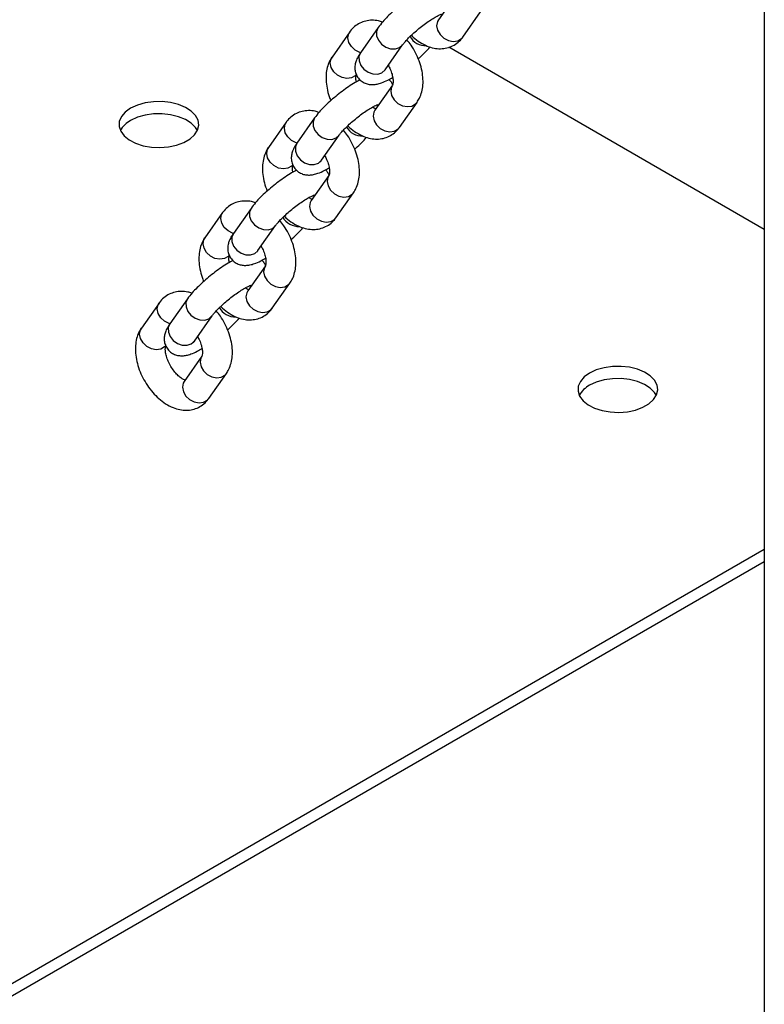
# Model space of a CAD drawing. Units: millimetres. Extents: x 0 to 42, y 0 to 29.8.
# Drawn here: x 31.9 to 32.2, y 22.5 to 22.9 of the extents above; entities that cross this region are included whole.
import ezdxf

# ---------------------------------------------------------------- set-up
doc = ezdxf.new("R2010")
doc.units = ezdxf.units.MM

msp = doc.modelspace()

# ---------------------------------------------------------------- linework, layer by layer
at = {"color": 7, "linetype": 'Continuous', "lineweight": 25}
for p, q in [((32.18340683807916, 23.10753336029731), (32.18340683807916, 21.42928004282615)), ((32.0805098838184, 22.87025676095994), (32.07461732730851, 22.8618727099872)), ((32.0827987570926, 22.85612256158147), (32.0886913136025, 22.86450661255422)), ((32.04500799021652, 22.85784917218482), (32.03911543370662, 22.84946512121206)), ((32.05450935790364, 22.85929058592003), (32.04861680139375, 22.85090653494729)), ((32.05679823117784, 22.84515638654156), (32.06269078768774, 22.85354043751429)), ((32.18340683807916, 22.79189060173075), (32.07806232527771, 22.85270469450667)), ((32.0592966803828, 22.8400741774581), (32.05340412387291, 22.83169012648535)), ((32.061585553657, 22.82593997807962), (32.0674781101669, 22.83432402905237)), ((32.02379478678093, 22.82766658868297), (32.01790223027102, 22.81928253771021)), ((32.03329615446805, 22.82910800241818), (32.02740359795816, 22.82072395144544)), ((32.03558502774225, 22.81497380303971), (32.04147758425214, 22.82335785401244)), ((32.03808347694721, 22.80989159395625), (32.03219092043732, 22.8015075429835)), ((32.04037235022141, 22.79575739457777), (32.0462649067313, 22.80414144555052)), ((32.00258158334533, 22.79748400518112), (31.99668902683542, 22.78909995420836)), ((32.01208295103245, 22.79892541891633), (32.00619039452256, 22.79054136794359)), ((32.01437182430665, 22.78479121953785), (32.02026438081654, 22.79317527051059)), ((32.01687027351161, 22.7797090104544), (32.01097771700172, 22.77132495948165)), ((32.01915914678581, 22.76557481107592), (32.02505170329571, 22.77395886204867)), ((31.99086974759686, 22.76874283541448), (31.98497719108696, 22.76035878444174)), ((31.98136837990973, 22.76730142167927), (31.97547582339983, 22.75891737070651)), ((31.99315862087105, 22.75460863603601), (31.99905117738095, 22.76299268700875)), ((31.99565707007602, 22.74952642695255), (31.98976451356613, 22.7411423759798)), ((31.99794594335022, 22.73539222757407), (32.00383849986011, 22.74377627854681)), ((31.05028595092549, 22.03091997236602), (32.18340683807916, 22.68505673682729)), ((31.05028595092549, 22.02683726830659), (32.18340683807916, 22.68097403276787))]:
    msp.add_line(p, q, dxfattribs=at)
at = {"color": 8, "linetype": 'Continuous', "lineweight": 25}
for p, q in [((32.06166193497417, 22.85260658427571), (32.06268036224215, 22.85352569513853)), ((32.04044873153858, 22.82242400077386), (32.04146715880655, 22.82334311163668)), ((32.01923552810298, 22.79224141727201), (32.02025395537096, 22.79316052813483)), ((31.99802232466738, 22.76205883377016), (31.99904075193537, 22.76297794463298))]:
    msp.add_line(p, q, dxfattribs=at)
at = {"color": 8, "linetype": 'Continuous', "lineweight": 25, "flags": 128}
for points in [[(32.07461732730852, 22.86187270998721), (32.07428862481814, 22.86127575357004), (32.07403153902757, 22.85988245490646), (32.07433850853749, 22.85838243399822), (32.07517250829463, 22.85695661550479), (32.07643294561975, 22.85577697417933), (32.07796779316936, 22.85498579217534), (32.07959192567705, 22.8546784977191), (32.08110944879274, 22.85489215505722), (32.08233732683243, 22.85560099396147), (32.08279875709261, 22.85612256158148)], [(32.04860841773316, 22.85088153937343), (32.04835845607736, 22.85096225437294), (32.04682360852775, 22.85175343637693), (32.04556317120263, 22.85293307770239), (32.04472917144549, 22.85435889619582), (32.04442220193557, 22.85585891710406), (32.04467928772615, 22.85725221576764), (32.04500940768504, 22.85785118729103)], [(32.05450850516434, 22.85928937200959), (32.05398195289991, 22.85802137687111), (32.05400727952797, 22.85655240002615), (32.05458656480653, 22.85506691243087), (32.05564993838165, 22.85374408581272), (32.05706914170644, 22.8527434725847), (32.05867299791475, 22.85218576146958), (32.06026805827743, 22.85213822065877), (32.06166193497417, 22.85260658427571)], [(32.04861680139376, 22.8509065349473), (32.04808939639003, 22.84963732589838), (32.04811472301808, 22.84816834905342), (32.04869400829664, 22.84668286145814), (32.04975738187176, 22.84536003483999), (32.05117658519656, 22.84435942161197), (32.05278044140486, 22.84380171049684), (32.05437550176755, 22.84375416968604), (32.05576937846428, 22.84422253330298)], [(32.0472968634907, 22.84371497280635), (32.04683543323053, 22.84319340518634), (32.04560755519083, 22.84248456628209), (32.04409003207514, 22.84227090894397), (32.04246589956745, 22.84257820340021), (32.04093105201783, 22.8433693854042), (32.03967061469272, 22.84454902672966), (32.03883661493558, 22.84597484522309), (32.03852964542566, 22.84747486613133), (32.03878673121623, 22.8488681647949), (32.03911543370661, 22.84946512121208)], [(32.05576937846428, 22.84422253330298), (32.05679394939403, 22.84515030978313), (32.05679823117785, 22.84515638654156)], [(32.05929319276739, 22.84006920489182), (32.05896797789244, 22.83947722104092), (32.05871089210186, 22.83808392237734), (32.05901786161178, 22.8365839014691), (32.05985186136891, 22.83515808297567), (32.06111229869403, 22.83397844165021), (32.06264714624364, 22.83318725964622), (32.06427127875133, 22.83287996518998), (32.06578880186703, 22.8330936225281), (32.06701667990671, 22.83380246143235), (32.06748031184337, 22.83432716574962)], [(32.05340412387292, 22.83169012648536), (32.05307542138255, 22.83109317006819), (32.05281833559198, 22.82969987140461), (32.0531253051019, 22.82819985049636), (32.05395930485903, 22.82677403200294), (32.05521974218416, 22.82559439067748), (32.05675458973376, 22.82480320867349), (32.05837872224146, 22.82449591421725), (32.05989624535715, 22.82470957155537), (32.06112412339684, 22.82541841045962), (32.06158555365702, 22.82593997807963)], [(32.02739521429756, 22.82069895587158), (32.02714525264177, 22.82077967087109), (32.02561040509215, 22.82157085287508), (32.02434996776704, 22.82275049420054), (32.0235159680099, 22.82417631269397), (32.02320899849997, 22.82567633360221), (32.02346608429055, 22.82706963226579), (32.02379620424945, 22.82766860378918)], [(32.03329530172874, 22.82910678850774), (32.03276874946431, 22.82783879336926), (32.03279407609237, 22.8263698165243), (32.03337336137093, 22.82488432892902), (32.03443673494606, 22.82356150231087), (32.03585593827085, 22.82256088908285), (32.03745979447915, 22.82200317796773), (32.03905485484184, 22.82195563715693), (32.04044873153858, 22.82242400077386)], [(32.02740359795816, 22.82072395144545), (32.02687619295443, 22.81945474239653), (32.02690151958249, 22.81798576555157), (32.02748080486104, 22.81650027795629), (32.02854417843616, 22.81517745133814), (32.02996338176096, 22.81417683811012), (32.03156723796926, 22.81361912699499), (32.03316229833194, 22.81357158618419), (32.03455617502869, 22.81403994980113)], [(32.02608366005511, 22.8135323893045), (32.02562222979493, 22.81301082168449), (32.02439435175523, 22.81230198278024), (32.02287682863954, 22.81208832544212), (32.02125269613185, 22.81239561989836), (32.01971784858224, 22.81318680190235), (32.01845741125712, 22.81436644322781), (32.01762341149998, 22.81579226172123), (32.01731644199006, 22.81729228262948), (32.01757352778064, 22.81868558129306), (32.01790223027101, 22.81928253771023)], [(32.03455617502869, 22.81403994980113), (32.03558074595843, 22.81496772628128), (32.03558502774226, 22.81497380303972)], [(32.0380799893318, 22.80988662138997), (32.03775477445684, 22.80929463753907), (32.03749768866626, 22.80790133887549), (32.03780465817619, 22.80640131796725), (32.03863865793332, 22.80497549947382), (32.03989909525844, 22.80379585814836), (32.04143394280805, 22.80300467614437), (32.04305807531574, 22.80269738168813), (32.04457559843144, 22.80291103902625), (32.04580347647112, 22.8036198779305), (32.04626710840778, 22.80414458224777)], [(32.03219092043732, 22.80150754298351), (32.03186221794696, 22.80091058656634), (32.03160513215638, 22.79951728790276), (32.03191210166631, 22.79801726699452), (32.03274610142344, 22.79659144850109), (32.03400653874856, 22.79541180717563), (32.03554138629817, 22.79462062517164), (32.03716551880586, 22.7943133307154), (32.03868304192156, 22.79452698805352), (32.03991091996124, 22.79523582695777), (32.04037235022142, 22.79575739457778)], [(32.00618201086197, 22.79051637236973), (32.00593204920617, 22.79059708736924), (32.00439720165655, 22.79138826937323), (32.00313676433144, 22.79256791069869), (32.0023027645743, 22.79399372919212), (32.00199579506437, 22.79549375010036), (32.00225288085495, 22.79688704876394), (32.00258300081385, 22.79748602028733)], [(32.01208209829315, 22.79892420500589), (32.01155554602872, 22.79765620986741), (32.01158087265677, 22.79618723302245), (32.01216015793533, 22.79470174542717), (32.01322353151046, 22.79337891880903), (32.01464273483526, 22.792378305581), (32.01624659104355, 22.79182059446588), (32.01784165140624, 22.79177305365508), (32.01923552810298, 22.79224141727201)], [(32.00487045661951, 22.78334980580265), (32.00440902635933, 22.78282823818264), (32.00318114831964, 22.78211939927839), (32.00166362520395, 22.78190574194027), (32.00003949269626, 22.78221303639651), (31.99850464514665, 22.7830042184005), (31.99724420782153, 22.78418385972596), (31.99641020806439, 22.78560967821938), (31.99610323855447, 22.78710969912763), (31.99636032434505, 22.78850299779121), (31.99668902683542, 22.78909995420838)], [(32.00619039452256, 22.7905413679436), (32.00566298951883, 22.78927215889468), (32.00568831614689, 22.78780318204972), (32.00626760142545, 22.78631769445444), (32.00733097500057, 22.78499486783629), (32.00875017832537, 22.78399425460827), (32.01035403453367, 22.78343654349314), (32.01194909489635, 22.78338900268234), (32.01334297159309, 22.78385736629928)], [(32.01334297159309, 22.78385736629928), (32.01436754252283, 22.78478514277943), (32.01437182430666, 22.78479121953787)], [(32.0168667858962, 22.77970403788812), (32.01654157102124, 22.77911205403722), (32.01628448523066, 22.77771875537364), (32.01659145474058, 22.7762187344654), (32.01742545449772, 22.77479291597197), (32.01868589182284, 22.77361327464651), (32.02022073937245, 22.77282209264252), (32.02184487188015, 22.77251479818628), (32.02336239499584, 22.7727284555244), (32.02459027303553, 22.77343729442866), (32.02505390497218, 22.77396199874592)], [(32.01097771700173, 22.77132495948166), (32.01064901451136, 22.77072800306449), (32.01039192872079, 22.76933470440091), (32.01069889823071, 22.76783468349267), (32.01153289798784, 22.76640886499924), (32.01279333531296, 22.76522922367378), (32.01432818286258, 22.76443804166979), (32.01595231537026, 22.76413074721355), (32.01746983848596, 22.76434440455167), (32.01869771652564, 22.76505324345592), (32.01915914678582, 22.76557481107593)], [(31.99086889485755, 22.76874162150404), (31.99034234259312, 22.76747362636556), (31.99036766922118, 22.7660046495206), (31.99094695449974, 22.76451916192532), (31.99201032807486, 22.76319633530717), (31.99342953139966, 22.76219572207915), (31.99503338760796, 22.76163801096402), (31.99662844797064, 22.76159047015323), (31.99802232466738, 22.76205883377016)], [(31.98496880742637, 22.76033378886788), (31.98471884577057, 22.76041450386739), (31.98318399822096, 22.76120568587138), (31.98192356089584, 22.76238532719684), (31.9810895611387, 22.76381114569027), (31.98078259162878, 22.76531116659851), (31.98103967741936, 22.76670446526209), (31.98136979737826, 22.76730343678549)], [(31.98365725318392, 22.7531672223008), (31.98319582292374, 22.75264565468079), (31.98196794488405, 22.75193681577654), (31.98045042176835, 22.75172315843842), (31.97882628926066, 22.75203045289466), (31.97729144171105, 22.75282163489865), (31.97603100438593, 22.75400127622411), (31.9751970046288, 22.75542709471753), (31.97489003511888, 22.75692711562578), (31.97514712090945, 22.75832041428936), (31.97547582339982, 22.75891737070653)], [(31.98497719108697, 22.76035878444175), (31.98444978608324, 22.75908957539283), (31.9844751127113, 22.75762059854787), (31.98505439798985, 22.75613511095259), (31.98611777156498, 22.75481228433445), (31.98753697488977, 22.75381167110642), (31.98914083109807, 22.75325395999129), (31.99073589146076, 22.75320641918049), (31.9921297681575, 22.75367478279743)], [(31.9921297681575, 22.75367478279743), (31.99315433908724, 22.75460255927758), (31.99315862087106, 22.75460863603602)], [(31.9956535824606, 22.74952145438627), (31.99532836758565, 22.74892947053537), (31.99507128179507, 22.74753617187179), (31.99537825130499, 22.74603615096355), (31.99621225106213, 22.74461033247012), (31.99747268838725, 22.74343069114466), (31.99900753593686, 22.74263950914067), (32.00063166844455, 22.74233221468443), (32.00214919156024, 22.74254587202255), (32.00337706959993, 22.74325471092681), (32.00384070153658, 22.74377941524407)], [(31.98976451356614, 22.74114237597981), (31.98943581107577, 22.74054541956264), (31.98917872528519, 22.73915212089906), (31.98948569479511, 22.73765209999081), (31.99031969455225, 22.73622628149739), (31.99158013187737, 22.73504664017193), (31.99311497942698, 22.73425545816794), (31.99473911193467, 22.7339481637117), (31.99625663505036, 22.73416182104982), (31.99748451309005, 22.73487065995407), (31.99794594335023, 22.73539222757408)]]:
    msp.add_lwpolyline(points, dxfattribs=at)
at = {"color": 7, "linetype": 'Continuous', "lineweight": 25, "flags": 128}
for points in [[(31.97188178907195, 22.83236060213864), (31.97007545183956, 22.83106333027758), (31.96879442395781, 22.82957222183402), (31.96809860486673, 22.82795699938154), (31.96802053029364, 22.82629318892681), (31.96856385091882, 22.82465858839752), (31.9697031616737, 22.82312962989768), (31.97138518965361, 22.82177780582742), (31.97353128509967, 22.82066632597784), (31.97604109897404, 22.81984716191137), (31.9787972751694, 22.81935861682933), (31.98167093795012, 22.81922353455678), (31.98452771803844, 22.81944823139064), (31.9872340355725, 22.8200222007567), (31.98966334615226, 22.82091860448532), (31.991702057915, 22.82209552773443), (31.99325484296456, 22.82349793888097), (31.99424909479782, 22.82506026273838), (31.99463832330409, 22.8267094467795), (31.99440432859101, 22.82836837699149), (31.99355805199129, 22.82995948364141), (31.99213906445818, 22.8314083683507), (31.99021371627163, 22.83264728288068), (31.98787203457296, 22.83361829696487), (31.98522351379583, 22.8342760070639), (31.98239199582814, 22.83458965938454), (31.97950987930307, 22.83454458789288), (31.97671192878607, 22.83414290008175), (31.97412897333363, 22.83340337842679), (31.97188178907195, 22.83236060213864)], [(31.99416576195125, 22.8248765293634), (31.99355805199129, 22.82587677958198), (31.99213906445818, 22.82732566429128), (31.99021371627162, 22.82856457882125), (31.98787203457296, 22.82953559290544), (31.98522351379582, 22.83019330300447), (31.98239199582814, 22.83050695532512), (31.97950987930306, 22.83046188383345), (31.97671192878607, 22.83006019602233), (31.97412897333363, 22.82932067436736), (31.97188178907195, 22.82827789807921)], [(32.12508825832904, 22.74391639002451), (32.12328192109663, 22.74261911816345), (32.1220008932149, 22.74112800971989), (32.12130507412381, 22.73951278726741), (32.12122699955072, 22.73784897681268), (32.12177032017591, 22.73621437628339), (32.12290963093077, 22.73468541778355), (32.1245916589107, 22.73333359371329), (32.12673775435676, 22.73222211386371), (32.12924756823112, 22.73140294979724), (32.13200374442648, 22.7309144047152), (32.13487740720721, 22.73077932244264), (32.13773418729552, 22.7310040192765), (32.14044050482958, 22.73157798864257), (32.14286981540933, 22.73247439237119), (32.14490852717208, 22.7336513156203), (32.14646131222164, 22.73505372676684), (32.1474555640549, 22.73661605062425), (32.14784479256117, 22.73826523466536), (32.14761079784809, 22.73992416487736), (32.14676452124837, 22.74151527152728), (32.14534553371526, 22.74296415623657), (32.14342018552871, 22.74420307076655), (32.14107850383004, 22.74517408485073), (32.13842998305292, 22.74583179494977), (32.13559846508522, 22.74614544727041), (32.13271634856014, 22.74610037577875), (32.12991839804315, 22.74569868796762), (32.12733544259071, 22.74495916631266), (32.12508825832904, 22.74391639002451)], [(32.14737223120832, 22.73643231724931), (32.14676452124836, 22.73743256746786), (32.14534553371526, 22.73888145217715), (32.1434201855287, 22.74012036670712), (32.14107850383004, 22.74109138079131), (32.13842998305291, 22.74174909089035), (32.13559846508522, 22.74206274321099), (32.13271634856014, 22.74201767171932), (32.12991839804315, 22.7416159839082), (32.12733544259071, 22.74087646225323), (32.12508825832903, 22.73983368596508)]]:
    msp.add_lwpolyline(points, dxfattribs=at)
at = {"color": 8, "linetype": 'Continuous', "lineweight": 25}
for centre, radius, start, end in [((32.07033916758062, 22.85919656095562), 0.005951324023032417, 208.8333462835116, 273.047540864441), ((32.04912596414502, 22.82901397745376), 0.00595132402302221, 208.8333462834846, 273.0475408645148), ((32.02791276070942, 22.7988313939519), 0.005951324023011509, 208.8333462833978, 273.0475408645203), ((32.00669955727386, 22.76864881045012), 0.005951324023079033, 208.8333462837691, 273.0475408641441)]:
    msp.add_arc(centre, radius, start, end, dxfattribs=at)
at = {"color": 7, "linetype": 'Continuous', "lineweight": 25}
for centre, radius, start, end in [((31.97549118353593, 22.82121256956595), 0.007933889046165205, 117.0606762758771, 152.4959492324872), ((32.12869765279292, 22.73276835745191), 0.007933889046052101, 117.0606762756318, 152.4959492323821)]:
    msp.add_arc(centre, radius, start, end, dxfattribs=at)
for points, knots in [([(32.06971357725547, 22.87204241318319), (32.06917011522078, 22.87175367962991), (32.0679409874547, 22.871100661747), (32.06589777414847, 22.8697811424702), (32.06369229285255, 22.86820649284894), (32.06154488593579, 22.86651204171918), (32.05950531754038, 22.86474966362711), (32.05763410426793, 22.86296224200115), (32.05589542577517, 22.86112198642375), (32.05499087564039, 22.85992681149297), (32.0545093579036, 22.85929058592005)], [0, 0, 0, 0, 0.1034297995239814, 0.2339233107750434, 0.3592514791263317, 0.4826438268679565, 0.6058004285048525, 0.7297553471000477, 0.856141093080256, 1, 1, 1, 1]), ([(32.06269078768769, 22.85354043751432), (32.06279757897163, 22.85368696762279), (32.0630797918637, 22.85407419665652), (32.06383055465265, 22.85495887046012), (32.0649826139211, 22.8561604292026), (32.06643896263396, 22.85752960202662), (32.06810990365294, 22.85895922958221), (32.06988567489172, 22.86034571634605), (32.07164469802009, 22.86159108058569), (32.07325192019832, 22.86260921468618), (32.07453331634688, 22.86330352331881), (32.07532748217034, 22.86366557968676), (32.07571400864573, 22.86377789850251), (32.07565388228937, 22.86376681533407), (32.07564080173359, 22.86376440417843)], [0, 0, 0, 0, 0.05205399592955032, 0.1375609337611915, 0.2303441375429985, 0.3289893539744841, 0.4308180555703143, 0.5340107614134163, 0.6370850159480361, 0.738425313405623, 0.8362061974708617, 0.9144089193989217, 0.9813795651038133, 1, 1, 1, 1]), ([(32.05596451745535, 22.86112860901006), (32.05552770750943, 22.86127565482382), (32.05438069386039, 22.86166178054509), (32.05248085567548, 22.86180298714386), (32.05036420112395, 22.86157191802818), (32.04835211319552, 22.86085461424788), (32.04657069127944, 22.85968369532057), (32.04552219767825, 22.85856658722017), (32.04506230629309, 22.85792495321268), (32.04500799021653, 22.85784917218481)], [0, 0, 0, 0, 0.1101777608077093, 0.2893143726392185, 0.4608644172071835, 0.6285700058882678, 0.8068279957193051, 0.977185166512856, 1, 1, 1, 1]), ([(32.0655890191023, 22.85670844775191), (32.0657777682183, 22.85651292671405), (32.06665217570073, 22.8556071473276), (32.06842688737688, 22.85434700910548), (32.07076984398846, 22.85308941231077), (32.07310926084185, 22.85237925540099), (32.07532371369089, 22.85215748792939), (32.07744310381222, 22.85240269834424), (32.07945447496478, 22.85311629681167), (32.08123609971577, 22.8542882642771), (32.0822845485644, 22.85540514103294), (32.08274444090338, 22.85604677997126), (32.08279875709258, 22.85612256158148)], [0, 0, 0, 0, 0.03726909863167059, 0.1726544706389953, 0.3110268413116727, 0.4318037329664622, 0.5461914720553938, 0.6557348062633829, 0.7628232619715485, 0.8766499567094049, 0.9854315809999883, 1, 1, 1, 1]), ([(32.06747811016688, 22.83432402905233), (32.06776707761103, 22.83478168344921), (32.06844926815803, 22.83586210793877), (32.06913370365053, 22.83781774001282), (32.06951948809805, 22.84016178248173), (32.06950014212859, 22.84272673448453), (32.06906881277943, 22.845443784432), (32.06823730208531, 22.84821209442361), (32.06703378039202, 22.85091332586388), (32.06565576496867, 22.85330092210125), (32.0645773769441, 22.85464475961601), (32.06410936724981, 22.85522797175313)], [0, 0, 0, 0, 0.0788726935997349, 0.1862016191736287, 0.2979508204960139, 0.4159545664332797, 0.5381144681374592, 0.6611260869099982, 0.7837094660431146, 0.9061320560253848, 1, 1, 1, 1]), ([(32.04861680139373, 22.85090653494733), (32.04841017576663, 22.85060022348241), (32.0478792455045, 22.84981314770365), (32.04727180857582, 22.84862787845629), (32.04681959084487, 22.84720462602026), (32.04667250101843, 22.84574185319784), (32.0469118726367, 22.84419290530632), (32.04761993089123, 22.8426736779172), (32.04876330394762, 22.84143731439833), (32.0501487593171, 22.84064061787174), (32.0515324692458, 22.84026536438463), (32.05287799964908, 22.84020359775461), (32.05424283030148, 22.84038889464138), (32.0558299580815, 22.84085812522406), (32.05751037924725, 22.84157618703025), (32.05880870224681, 22.84231268882637), (32.05934947516923, 22.84261945396015)], [0, 0, 0, 0, 0.05632454793627747, 0.144727483317961, 0.2111112680412328, 0.2757412331496394, 0.3399382789453446, 0.4046840708324306, 0.4758944660592616, 0.5388411563647887, 0.5978874497977598, 0.6576868420040473, 0.7236439478749499, 0.805339009734979, 0.918920490030415, 1, 1, 1, 1]), ([(32.06787483135545, 22.84888120581029), (32.06800631530326, 22.8489940654914), (32.06882006431654, 22.84969254964609), (32.07014310277891, 22.85100686764417), (32.07135088832083, 22.85221961392216), (32.07181874972959, 22.85281332855369), (32.0718422298538, 22.85284312475623)], [0, 0, 0, 0, 0.08503957989527385, 0.5263066357584677, 0.9762271928756457, 1, 1, 1, 1]), ([(32.03911543370662, 22.84946512121208), (32.03882648016653, 22.84900747028318), (32.03814432244408, 22.8479270539808), (32.03745956748023, 22.84597134222339), (32.03707513967387, 22.84362763813133), (32.03708904723517, 22.84106132966707), (32.03754163722436, 22.83834958260192), (32.03810543415236, 22.83625684168932), (32.03861630575211, 22.83513318671148), (32.03871871251808, 22.83490794445412)], [0, 0, 0, 0, 0.1139833997743919, 0.2690905131837024, 0.4305856176043668, 0.6011195189356805, 0.7776597165233519, 0.955430778719032, 1, 1, 1, 1]), ([(32.05787240428035, 22.84668474219328), (32.05810226680963, 22.84625912459315), (32.05863754629379, 22.84526799145732), (32.05917360545662, 22.84368386642231), (32.05948478136179, 22.84213679230062), (32.05951083932566, 22.84091995613366), (32.05937233692806, 22.84020109011246), (32.05928318535999, 22.84005398381473), (32.05929121298305, 22.84006601664684), (32.05929139072891, 22.84006628307515)], [0, 0, 0, 0, 0.1361944234050772, 0.3171551315326422, 0.4940535788453955, 0.665411808328652, 0.8327105610602475, 0.9962959142319763, 0.9999999999999999, 0.9999999999999999, 0.9999999999999999, 0.9999999999999999]), ([(32.04724406870431, 22.84116969630425), (32.0472111673667, 22.8413217973543), (32.04706980093528, 22.84197532648798), (32.04709485905801, 22.84285872212012), (32.04721786240849, 22.84359094171828), (32.0473103712711, 22.84373515545814), (32.04730233116683, 22.84372313337951), (32.04730215314462, 22.8437228671893)], [0, 0, 0, 0, 0.09316489917909586, 0.4002995103016858, 0.700158101957692, 0.99336096699493, 1, 1, 1, 1]), ([(32.05653610808812, 22.84475168656142), (32.05653227141119, 22.84474246992107), (32.05651112515325, 22.84469167141564), (32.05661256352138, 22.84488920898032), (32.05675550850134, 22.8450949081951), (32.05679823117782, 22.8451563865416)], [0, 0, 0, 0, 0.1345023950804428, 0.7413244299446653, 1, 1, 1, 1]), ([(32.04850037381988, 22.84185982968134), (32.04795691178519, 22.84157109612806), (32.0467277840191, 22.84091807824515), (32.04468457071288, 22.83959855896835), (32.04247908941696, 22.83802390934709), (32.0403316825002, 22.83632945821733), (32.03829211410479, 22.83456708012526), (32.03642090083233, 22.8327796584993), (32.03468222233957, 22.8309394029219), (32.03377767220479, 22.82974422799112), (32.033296154468, 22.8291080024182)], [0, 0, 0, 0, 0.103429799523989, 0.2339233107750499, 0.359251479126337, 0.4826438268679609, 0.6058004285048558, 0.7297553471000501, 0.8561410930802572, 1, 1, 1, 1]), ([(32.05937139305878, 22.84008295155328), (32.05924414414482, 22.8404097707534), (32.05896722200104, 22.84112100254875), (32.05839983577507, 22.84164571795066), (32.05809317005365, 22.84192932058306)], [0, 0, 0, 0, 0.4595115154548206, 1, 1, 1, 1]), ([(32.0414775842521, 22.82335785401247), (32.04158437553603, 22.82350438412094), (32.04186658842811, 22.82389161315467), (32.04261735121705, 22.82477628695827), (32.0437694104855, 22.82597784570074), (32.04522575919836, 22.82734701852477), (32.04689670021735, 22.82877664608036), (32.04867247145613, 22.83016313284419), (32.05043149458449, 22.83140849708384), (32.05203871676272, 22.83242663118434), (32.05332011291129, 22.83312093981696), (32.05411427873474, 22.83348299618491), (32.05450080521013, 22.83359531500065), (32.05444067885377, 22.83358423183222), (32.05442759829799, 22.83358182067658)], [0, 0, 0, 0, 0.05205399592955032, 0.1375609337611915, 0.2303441375429985, 0.3289893539744841, 0.4308180555703143, 0.5340107614134163, 0.6370850159480361, 0.738425313405623, 0.8362061974708617, 0.9144089193989217, 0.9813795651038133, 1, 1, 1, 1]), ([(32.03475131401976, 22.8309460255082), (32.03431450407383, 22.83109307132197), (32.03316749042479, 22.83147919704324), (32.03126765223988, 22.83162040364201), (32.02915099768835, 22.83138933452633), (32.02713890975993, 22.83067203074604), (32.02535748784385, 22.82950111181872), (32.02430899424265, 22.82838400371832), (32.0238491028575, 22.82774236971083), (32.02379478678093, 22.82766658868296)], [0, 0, 0, 0, 0.1101777608077093, 0.2893143726392185, 0.4608644172071835, 0.6285700058882678, 0.8068279957193051, 0.977185166512856, 1, 1, 1, 1]), ([(32.05371320967419, 22.83212990014021), (32.05356301169387, 22.83216939485196), (32.05329236161546, 22.83224056256547), (32.0527973588883, 22.83255736704256), (32.05257705924011, 22.83269836003314)], [0, 0, 0, 0, 0.5549526576352167, 1, 1, 1, 1]), ([(32.04626490673129, 22.80414144555048), (32.04655387417544, 22.80459909994736), (32.04723606472243, 22.80567952443692), (32.04792050021493, 22.80763515651098), (32.04830628466245, 22.80997919897988), (32.048286938693, 22.81254415098268), (32.04785560934383, 22.81526120093015), (32.04702409864971, 22.81802951092176), (32.04582057695643, 22.82073074236203), (32.04444256153307, 22.82311833859941), (32.0433641735085, 22.82446217611417), (32.04289616381422, 22.82504538825128)], [0, 0, 0, 0, 0.0788726935997349, 0.1862016191736287, 0.2979508204960139, 0.4159545664332797, 0.5381144681374592, 0.6611260869099982, 0.7837094660431146, 0.9061320560253848, 1, 1, 1, 1]), ([(32.0443758156667, 22.82652586425006), (32.0445645647827, 22.8263303432122), (32.04543897226514, 22.82542456382575), (32.04721368394129, 22.82416442560363), (32.04955664055286, 22.82290682880891), (32.05189605740625, 22.82219667189914), (32.0541105102553, 22.82197490442753), (32.05622990037663, 22.82222011484239), (32.05824127152918, 22.82293371330982), (32.06002289628017, 22.82410568077525), (32.06107134512879, 22.82522255753109), (32.06153123746779, 22.82586419646941), (32.06158555365699, 22.82593997807962)], [0, 0, 0, 0, 0.03726909863167059, 0.1726544706389953, 0.3110268413116727, 0.4318037329664622, 0.5461914720553938, 0.6557348062633829, 0.7628232619715485, 0.8766499567094049, 0.9854315809999883, 1, 1, 1, 1]), ([(32.02740359795813, 22.82072395144548), (32.02719697233103, 22.82041763998056), (32.02666604206891, 22.81963056420181), (32.02605860514023, 22.81844529495444), (32.02560638740927, 22.81702204251841), (32.02545929758283, 22.81555926969599), (32.0256986692011, 22.81401032180447), (32.02640672745564, 22.81249109441535), (32.02755010051203, 22.81125473089649), (32.0289355558815, 22.81045803436989), (32.03031926581021, 22.81008278088278), (32.03166479621348, 22.81002101425276), (32.03302962686589, 22.81020631113953), (32.0346167546459, 22.81067554172221), (32.03629717581165, 22.81139360352839), (32.03759549881121, 22.81213010532452), (32.03813627173363, 22.81243687045831)], [0, 0, 0, 0, 0.05632454793627727, 0.1447274833179605, 0.2111112680412321, 0.2757412331496386, 0.3399382789453434, 0.4046840708324292, 0.47589446605926, 0.5388411563647869, 0.5978874497977578, 0.657686842004045, 0.7236439478749475, 0.8053390097349763, 0.9189204900304119, 1, 1, 1, 1]), ([(32.04666162791986, 22.81869862230844), (32.04679311186766, 22.81881148198955), (32.04760686088095, 22.81950996614423), (32.04892989934331, 22.82082428414232), (32.05013768488524, 22.82203703042031), (32.05060554629399, 22.82263074505185), (32.05062902641821, 22.82266054125438)], [0, 0, 0, 0, 0.0850395798952557, 0.5263066357584584, 0.9762271928756453, 1, 1, 1, 1]), ([(32.01790223027102, 22.81928253771023), (32.01761327673094, 22.81882488678133), (32.01693111900848, 22.81774447047895), (32.01624636404464, 22.81578875872154), (32.01586193623828, 22.81344505462948), (32.01587584379958, 22.81087874616523), (32.01632843378877, 22.80816699910007), (32.01689223071676, 22.80607425818747), (32.01740310231651, 22.80495060320963), (32.01750550908249, 22.80472536095227)], [0, 0, 0, 0, 0.1139833997743919, 0.2690905131837024, 0.4305856176043668, 0.6011195189356805, 0.7776597165233519, 0.955430778719032, 1, 1, 1, 1]), ([(32.03532290465253, 22.81456910305957), (32.0353190679756, 22.81455988641922), (32.03529792171766, 22.81450908791379), (32.03539936008578, 22.81470662547847), (32.03554230506574, 22.81491232469325), (32.03558502774223, 22.81497380303975)], [0, 0, 0, 0, 0.1345023950804428, 0.7413244299446653, 1, 1, 1, 1]), ([(32.03665920084475, 22.81650215869142), (32.03688906337403, 22.8160765410913), (32.03742434285819, 22.81508540795548), (32.03796040202103, 22.81350128292047), (32.0382715779262, 22.81195420879877), (32.03829763589006, 22.81073737263181), (32.03815913349248, 22.81001850661061), (32.03806998192438, 22.80987140031288), (32.03807800954745, 22.80988343314499), (32.03807818729331, 22.80988369957329)], [0, 0, 0, 0, 0.1361944234050773, 0.3171551315326424, 0.4940535788453959, 0.6654118083286525, 0.8327105610602482, 0.9962959142319963, 1, 1, 1, 1]), ([(32.02728717038428, 22.81167724617949), (32.02674370834959, 22.81138851262621), (32.02551458058351, 22.8107354947433), (32.02347136727728, 22.8094159754665), (32.02126588598136, 22.80784132584524), (32.0191184790646, 22.80614687471548), (32.01707891066919, 22.80438449662341), (32.01520769739673, 22.80259707499745), (32.01346901890398, 22.80075681942005), (32.01256446876919, 22.79956164448927), (32.0120829510324, 22.79892541891635)], [0, 0, 0, 0, 0.103429799523989, 0.2339233107750499, 0.359251479126337, 0.4826438268679609, 0.6058004285048558, 0.7297553471000501, 0.8561410930802572, 1, 1, 1, 1]), ([(32.02603086526871, 22.8109871128024), (32.0259979639311, 22.81113921385245), (32.02585659749968, 22.81179274298613), (32.02588165562241, 22.81267613861828), (32.0260046589729, 22.81340835821643), (32.02609716783549, 22.8135525719563), (32.02608912773123, 22.81354054987766), (32.02608894970902, 22.81354028368746)], [0, 0, 0, 0, 0.09316489917910983, 0.400299510301695, 0.7001581019576967, 0.9933609669949302, 1, 1, 1, 1]), ([(32.0382196905642, 22.80976974340783), (32.03807642093168, 22.81014298064891), (32.03778517392537, 22.81090171944928), (32.03718493648344, 22.81146204548473), (32.03687996661805, 22.81174673708121)], [0, 0, 0, 0, 0.4919179576490672, 1, 1, 1, 1]), ([(32.01353811058416, 22.80076344200636), (32.01310130063823, 22.80091048782012), (32.01195428698919, 22.80129661354139), (32.01005444880429, 22.80143782014016), (32.00793779425276, 22.80120675102448), (32.00592570632433, 22.80048944724419), (32.00414428440826, 22.79931852831687), (32.00309579080706, 22.79820142021648), (32.0026358994219, 22.79755978620899), (32.00258158334533, 22.79748400518111)], [0, 0, 0, 0, 0.1101777608077093, 0.2893143726392185, 0.4608644172071835, 0.6285700058882678, 0.8068279957193051, 0.977185166512856, 1, 1, 1, 1]), ([(32.02026438081651, 22.79317527051062), (32.02037117210044, 22.79332180061909), (32.02065338499251, 22.79370902965282), (32.02140414778146, 22.79459370345641), (32.0225562070499, 22.7957952621989), (32.02401255576277, 22.79716443502292), (32.02568349678175, 22.79859406257852), (32.02745926802054, 22.79998054934235), (32.02921829114889, 22.80122591358199), (32.03082551332713, 22.80224404768249), (32.03210690947569, 22.80293835631511), (32.03290107529914, 22.80330041268306), (32.03328760177454, 22.80341273149881), (32.03322747541818, 22.80340164833037), (32.0332143948624, 22.80339923717473)], [0, 0, 0, 0, 0.05205399592955032, 0.1375609337611915, 0.2303441375429985, 0.3289893539744841, 0.4308180555703143, 0.5340107614134163, 0.6370850159480361, 0.738425313405623, 0.8362061974708617, 0.9144089193989217, 0.9813795651038133, 1, 1, 1, 1]), ([(32.03242123077435, 22.801976743804), (32.03229236083401, 22.80201182765542), (32.03204167832819, 22.80208007404215), (32.03158551592006, 22.80237329400716), (32.03136385580452, 22.80251577653129)], [0, 0, 0, 0, 0.5140763210904776, 0.9999999999999999, 0.9999999999999999, 0.9999999999999999, 0.9999999999999999]), ([(32.02505170329569, 22.77395886204863), (32.02534067073984, 22.77441651644552), (32.02602286128683, 22.77549694093507), (32.02670729677934, 22.77745257300912), (32.02709308122686, 22.77979661547803), (32.0270737352574, 22.78236156748083), (32.02664240590824, 22.7850786174283), (32.02581089521411, 22.78784692741991), (32.02460737352084, 22.79054815886019), (32.02322935809748, 22.79293575509756), (32.02215097007291, 22.79427959261232), (32.02168296037862, 22.79486280474943)], [0, 0, 0, 0, 0.0788726935997349, 0.1862016191736287, 0.2979508204960139, 0.4159545664332797, 0.5381144681374592, 0.6611260869099982, 0.7837094660431146, 0.9061320560253848, 1, 1, 1, 1]), ([(32.02316261223111, 22.79634328074821), (32.02335136134711, 22.79614775971034), (32.02422576882955, 22.7952419803239), (32.02600048050569, 22.79398184210178), (32.02834343711727, 22.79272424530707), (32.03068285397065, 22.79201408839729), (32.03289730681971, 22.79179232092569), (32.03501669694103, 22.79203753134054), (32.03702806809359, 22.79275112980797), (32.03880969284457, 22.7939230972734), (32.0398581416932, 22.79503997402924), (32.0403180340322, 22.79568161296756), (32.0403723502214, 22.79575739457778)], [0, 0, 0, 0, 0.03726909863167059, 0.1726544706389953, 0.3110268413116727, 0.4318037329664622, 0.5461914720553938, 0.6557348062633829, 0.7628232619715485, 0.8766499567094049, 0.9854315809999883, 1, 1, 1, 1]), ([(32.02544842448426, 22.78851603880659), (32.02557990843207, 22.7886288984877), (32.02639365744535, 22.78932738264239), (32.02771669590771, 22.79064170064047), (32.02892448144964, 22.79185444691846), (32.02939234285839, 22.79244816154999), (32.02941582298261, 22.79247795775253)], [0, 0, 0, 0, 0.0850395798952546, 0.5263066357584516, 0.9762271928756326, 1, 1, 1, 1]), ([(31.99668902683542, 22.78909995420838), (31.99640007329534, 22.78864230327948), (31.99571791557289, 22.7875618869771), (31.99503316060904, 22.78560617521969), (31.99464873280269, 22.78326247112763), (31.99466264036397, 22.78069616266338), (31.99511523035317, 22.77798441559822), (31.99567902728117, 22.77589167468562), (31.99618989888092, 22.77476801970778), (31.9962923056469, 22.77454277745042)], [0, 0, 0, 0, 0.1139833997743919, 0.2690905131837024, 0.4305856176043668, 0.6011195189356805, 0.7776597165233519, 0.955430778719032, 1, 1, 1, 1]), ([(32.00619039452254, 22.79054136794364), (32.00598376889544, 22.79023505647871), (32.00545283863332, 22.78944798069995), (32.00484540170464, 22.78826271145259), (32.00439318397368, 22.78683945901656), (32.00424609414723, 22.78537668619414), (32.00448546576551, 22.78382773830262), (32.00519352402004, 22.78230851091351), (32.00633689707644, 22.78107214739464), (32.0077223524459, 22.78027545086804), (32.00910606237461, 22.77990019738093), (32.01045159277789, 22.77983843075091), (32.01181642343029, 22.78002372763768), (32.01340355121031, 22.78049295822036), (32.01508397237605, 22.78121102002655), (32.01638229537561, 22.78194752182267), (32.01692306829803, 22.78225428695646)], [0, 0, 0, 0, 0.05632454793627727, 0.1447274833179605, 0.2111112680412321, 0.2757412331496386, 0.3399382789453434, 0.4046840708324292, 0.47589446605926, 0.5388411563647869, 0.5978874497977578, 0.657686842004045, 0.7236439478749475, 0.8053390097349763, 0.9189204900304119, 1, 1, 1, 1]), ([(32.01410970121694, 22.78438651955772), (32.01410586454001, 22.78437730291737), (32.01408471828206, 22.78432650441194), (32.01418615665019, 22.78452404197662), (32.01432910163015, 22.7847297411914), (32.01437182430663, 22.78479121953789)], [0, 0, 0, 0, 0.1345023950804428, 0.7413244299446653, 1, 1, 1, 1]), ([(32.01544599740915, 22.78631957518957), (32.01567585993843, 22.78589395758944), (32.01621113942259, 22.78490282445362), (32.01674719858543, 22.78331869941861), (32.0170583744906, 22.78177162529692), (32.01708443245447, 22.78055478912996), (32.01694593005688, 22.77983592310876), (32.01685677848879, 22.77968881681103), (32.01686480611186, 22.77970084964313), (32.01686498385772, 22.77970111607144)], [0, 0, 0, 0, 0.1361944234050772, 0.3171551315326422, 0.4940535788453955, 0.665411808328652, 0.8327105610602475, 0.9962959142319763, 0.9999999999999999, 0.9999999999999999, 0.9999999999999999, 0.9999999999999999]), ([(32.00607396694868, 22.78149466267764), (32.00553050491399, 22.78120592912436), (32.00430137714791, 22.78055291124145), (32.00225816384169, 22.77923339196465), (32.00005268254576, 22.77765874234338), (31.997905275629, 22.77596429121363), (31.9958657072336, 22.77420191312156), (31.99399449396114, 22.7724144914956), (31.99225581546838, 22.7705742359182), (31.9913512653336, 22.76937906098742), (31.99086974759681, 22.7687428354145)], [0, 0, 0, 0, 0.1034297995239852, 0.2339233107750466, 0.3592514791263344, 0.4826438268679588, 0.6058004285048543, 0.7297553471000489, 0.8561410930802565, 0.9999999999999999, 0.9999999999999999, 0.9999999999999999, 0.9999999999999999]), ([(32.00481766183312, 22.78080452930055), (32.00478476049551, 22.7809566303506), (32.00464339406409, 22.78161015948428), (32.00466845218682, 22.78249355511642), (32.00479145553731, 22.78322577471458), (32.00488396439989, 22.78336998845445), (32.00487592429564, 22.78335796637581), (32.00487574627343, 22.7833577001856)], [0, 0, 0, 0, 0.09316489917909586, 0.4002995103016858, 0.700158101957692, 0.99336096699493, 1, 1, 1, 1]), ([(32.01694436347638, 22.77971910715422), (32.01681727788289, 22.78004545707181), (32.01654050078164, 22.78075620784777), (32.01597344718181, 22.78128056268381), (32.01566676318245, 22.78156415357936)], [0, 0, 0, 0, 0.4591622388964618, 1, 1, 1, 1]), ([(31.99232490714856, 22.77058085850451), (31.99188809720264, 22.77072790431827), (31.9907410835536, 22.77111403003954), (31.9888412453687, 22.77125523663831), (31.98672459081717, 22.77102416752263), (31.98471250288873, 22.77030686374234), (31.98293108097266, 22.76913594481502), (31.98188258737146, 22.76801883671462), (31.9814226959863, 22.76737720270713), (31.98136837990974, 22.76730142167926)], [0, 0, 0, 0, 0.1101777608077098, 0.2893143726392199, 0.4608644172071831, 0.6285700058882717, 0.8068279957193099, 0.9771851665128615, 1, 1, 1, 1]), ([(31.99905117738091, 22.76299268700877), (31.99915796866484, 22.76313921711724), (31.99944018155691, 22.76352644615097), (32.00019094434586, 22.76441111995456), (32.00134300361431, 22.76561267869705), (32.00279935232717, 22.76698185152107), (32.00447029334615, 22.76841147907666), (32.00624606458494, 22.7697979658405), (32.0080050877133, 22.77104333008014), (32.00961230989153, 22.77206146418064), (32.01089370604009, 22.77275577281326), (32.01168787186355, 22.77311782918121), (32.01207439833895, 22.77323014799695), (32.01201427198258, 22.77321906482852), (32.0120011914268, 22.77321665367288)], [0, 0, 0, 0, 0.05205399592955032, 0.1375609337611915, 0.2303441375429985, 0.3289893539744841, 0.4308180555703143, 0.5340107614134163, 0.6370850159480361, 0.738425313405623, 0.8362061974708617, 0.9144089193989217, 0.9813795651038133, 1, 1, 1, 1]), ([(32.01128680280299, 22.77176473313651), (32.01113660482268, 22.77180422784826), (32.01086595474427, 22.77187539556178), (32.01037095201711, 22.77219220003887), (32.01015065236892, 22.77233319302944)], [0, 0, 0, 0, 0.5549526576352167, 1, 1, 1, 1]), ([(32.00383849986009, 22.74377627854678), (32.00412746730424, 22.74423393294366), (32.00480965785124, 22.74531435743322), (32.00549409334374, 22.74726998950727), (32.00587987779126, 22.74961403197618), (32.0058605318218, 22.75217898397898), (32.00542920247265, 22.75489603392645), (32.00459769177852, 22.75766434391806), (32.00339417008524, 22.76036557535834), (32.00201615466188, 22.7627531715957), (32.00093776663731, 22.76409700911046), (32.00046975694303, 22.76468022124758)], [0, 0, 0, 0, 0.07887269359973792, 0.1862016191736348, 0.2979508204960118, 0.4159545664332808, 0.5381144681374597, 0.661126086909998, 0.7837094660431169, 0.906132056025381, 1, 1, 1, 1]), ([(32.00194940879552, 22.76616069724637), (32.00213815791152, 22.7659651762085), (32.00301256539395, 22.76505939682205), (32.00478727707009, 22.76379925859993), (32.00713023368167, 22.76254166180522), (32.00946965053506, 22.76183150489544), (32.01168410338411, 22.76160973742384), (32.01380349350543, 22.7618549478387), (32.01581486465799, 22.76256854630612), (32.01759648940898, 22.76374051377155), (32.01864493825761, 22.76485739052739), (32.0191048305966, 22.76549902946571), (32.0191591467858, 22.76557481107593)], [0, 0, 0, 0, 0.03726909863167059, 0.1726544706389953, 0.3110268413116727, 0.4318037329664622, 0.5461914720553938, 0.6557348062633829, 0.7628232619715485, 0.8766499567094049, 0.9854315809999883, 1, 1, 1, 1]), ([(32.00423522104867, 22.75833345530474), (32.00436670499648, 22.75844631498585), (32.00518045400975, 22.75914479914054), (32.00650349247213, 22.76045911713862), (32.00771127801404, 22.76167186341661), (32.0081791394228, 22.76226557804814), (32.00820261954701, 22.76229537425068)], [0, 0, 0, 0, 0.0850395798952653, 0.52630663575847, 0.976227192875671, 0.9999999999999999, 0.9999999999999999, 0.9999999999999999, 0.9999999999999999]), ([(31.97547582339983, 22.75891737070653), (31.97518685566897, 22.75845971598297), (31.97450466444512, 22.75737929072221), (31.9738202355403, 22.75542366615403), (31.97343442311811, 22.75307959181127), (31.9734538812305, 22.7505147675821), (31.97388477217377, 22.74779721812282), (31.97471793899839, 22.74503079509654), (31.97591529662787, 22.74232254043264), (31.97743479451263, 22.73975584345192), (31.97923738916469, 22.73740175327278), (31.98128956353956, 22.73532664555473), (31.98356397985298, 22.73359943060216), (31.98591938145622, 22.7323630951759), (31.98825588780281, 22.73164796587569), (31.99047103954624, 22.7314273924146), (31.9925902543281, 22.73167230327467), (31.99460167142322, 22.73238598023165), (31.99638328317327, 22.73355792548592), (31.99743173489037, 22.73467480714233), (31.99789162716822, 22.7353164459762), (31.9979459433502, 22.73539222757407)], [0, 0, 0, 0, 0.03841571765873812, 0.09069132171500671, 0.1451198643534254, 0.2025947441846409, 0.2620939203749372, 0.3220079337024904, 0.3817133687207823, 0.4413404898088688, 0.5012518587435748, 0.5617818689131757, 0.6234069030875451, 0.686391566386552, 0.7413670778864039, 0.7934343597941037, 0.8432965540182811, 0.8920413308346361, 0.943853235246259, 0.9933687125467776, 1, 1, 1, 1]), ([(31.98497719108695, 22.76035878444178), (31.98477056545984, 22.76005247297686), (31.98423963519772, 22.7592653971981), (31.98363219826904, 22.75808012795074), (31.98317998053808, 22.75665687551471), (31.98303289071164, 22.75519410269229), (31.98327226232991, 22.75364515480077), (31.98398032058444, 22.75212592741166), (31.98512369364084, 22.75088956389279), (31.98650914901031, 22.75009286736619), (31.98789285893902, 22.74971761387908), (31.98923838934229, 22.74965584724906), (31.9906032199947, 22.74984114413583), (31.99219034777471, 22.75031037471851), (31.99387076894046, 22.7510284365247), (31.99516909194002, 22.75176493832082), (31.99570986486244, 22.75207170345461)], [0, 0, 0, 0, 0.05632454793628321, 0.1447274833179662, 0.2111112680412343, 0.2757412331496371, 0.3399382789453485, 0.4046840708324279, 0.4758944660592612, 0.5388411563647879, 0.5978874497977603, 0.6576868420040461, 0.7236439478749485, 0.8053390097349779, 0.9189204900304122, 1, 1, 1, 1]), ([(31.99289649778134, 22.75420393605587), (31.99289266110441, 22.75419471941552), (31.99287151484646, 22.75414392091009), (31.99297295321459, 22.75434145847477), (31.99311589819455, 22.75454715768955), (31.99315862087104, 22.75460863603605)], [0, 0, 0, 0, 0.1345023950804199, 0.7413244299446674, 1, 1, 1, 1]), ([(31.99423279397356, 22.75613699168772), (31.99446265650284, 22.7557113740876), (31.994997935987, 22.75472024095178), (31.99553399514983, 22.75313611591676), (31.995845171055, 22.75158904179507), (31.99587122901887, 22.75037220562811), (31.99573272662128, 22.74965333960691), (31.99564357505319, 22.74950623330919), (31.99565160267627, 22.74951826614129), (31.99565178042212, 22.7495185325696)], [0, 0, 0, 0, 0.1361944234050764, 0.3171551315326562, 0.4940535788454085, 0.6654118083286555, 0.8327105610602425, 0.9962959142320014, 1, 1, 1, 1]), ([(31.9900735993674, 22.74158214963466), (31.9899182233452, 22.74162966145704), (31.98957274425976, 22.74173530414701), (31.98861786264638, 22.74229974312701), (31.98749688843549, 22.7432441735874), (31.98633397779176, 22.74454236793867), (31.98526263540048, 22.74611137991678), (31.98438359550038, 22.74783416255441), (31.98377572251768, 22.74955564918995), (31.98347033325164, 22.75110509062418), (31.98344278865061, 22.75232131860826), (31.9835816807275, 22.75304034404717), (31.98367074788602, 22.75318741581294), (31.98366272057674, 22.75317538310922), (31.98366254283783, 22.75317511668376)], [0, 0, 0, 0, 0.07181783947234456, 0.1596871972215709, 0.2498566264161086, 0.3434255174588574, 0.4396428973416927, 0.5371050080415777, 0.6340779934022234, 0.7288740998005628, 0.8207013215828165, 0.9103531563228655, 0.9980150594101133, 1, 1, 1, 1])]:
    msp.add_open_spline(points, degree=3, knots=knots, dxfattribs=at)

doc.saveas('drawing.dxf')
